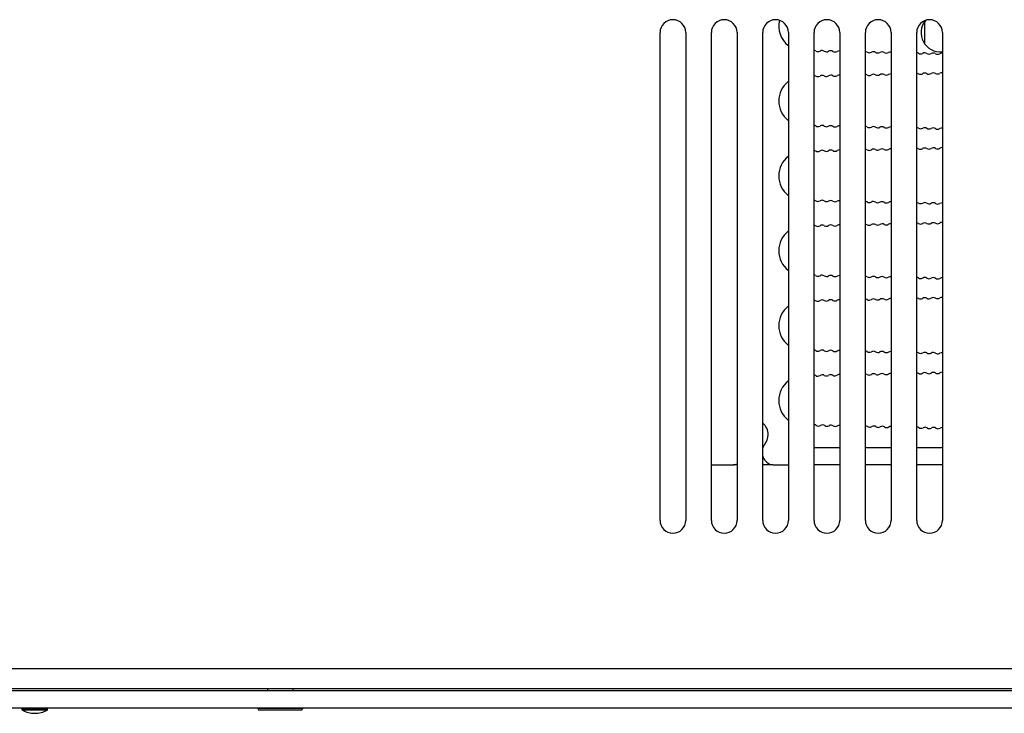
# Model space of a CAD drawing. Units: millimetres. Extents: x 5 to 821, y 20 to 574.
# Drawn here: x 264 to 380, y 170 to 251 of the extents above; entities that cross this region are included whole.
import ezdxf

# ---------------------------------------------------------------- set-up
doc = ezdxf.new("R2010")
doc.units = ezdxf.units.MM
for name, color, linetype in [('00-3445-0101_DRI', 7, 'Continuous'), ('00-3473-0101_BAS', 7, 'Continuous'), ('00-3474-0100_FRO', 7, 'Continuous'), ('00-3475-0101_TOP', 7, 'Continuous'), ('02-0190-0102_GUI', 7, 'Continuous'), ('BASE_CIRCUIT_FA_', 7, 'Continuous'), ('CARGOL_DIN965_M3', 7, 'Continuous'), ('Default', 7, 'Continuous')]:
    doc.layers.add(name, color=color, linetype=linetype)

# ---------------------------------------------------------------- blocks, each defined once
blk = doc.blocks.new('SE1')
at = {"layer": '00-3445-0101_DRI', "color": 7, "linetype": 'Continuous'}
for p, q in [((357.26, 201.21), (360.26, 201.21)), ((363.26, 201.21), (366.26, 201.21)), ((369.26, 201.21), (372.26, 201.21)), ((345.26, 199.21), (347.85, 199.21)), ((351.62, 199.63), (351.74, 199.51)), ((352.44, 199.21), (354.26, 199.21))]:
    blk.add_line(p, q, dxfattribs=at)
for centre, radius, start, end in [((356.02, 250.46), 2.88, 166.4285, 232.1477), ((357.2, 247.13), 0.5, 58.73, 83.1472), ((357.72, 247.98), 0.5, 238.73, 298.73), ((358.2, 247.11), 0.5, 58.73, 118.73), ((358.72, 247.96), 0.5, 238.73, 298.73), ((359.2, 247.08), 0.5, 58.73, 118.73), ((359.72, 247.94), 0.5, 238.73, 298.73), ((360.2, 247.06), 0.5, 83.0621, 118.73), ((363.2, 247), 0.5, 58.73, 82.977), ((363.72, 247.85), 0.5, 238.73, 298.73), ((364.2, 246.97), 0.5, 58.73, 118.73), ((364.72, 247.83), 0.5, 238.73, 298.73), ((365.2, 246.95), 0.5, 58.73, 118.73), ((365.72, 247.81), 0.5, 238.73, 298.73), ((366.2, 246.93), 0.5, 82.892, 118.73), ((369.2, 246.86), 0.5, 58.73, 82.8068), ((369.72, 247.72), 0.5, 238.73, 298.73), ((370.2, 246.84), 0.5, 58.73, 118.73), ((370.71, 247.7), 0.5, 238.73, 298.73), ((371.2, 246.82), 0.5, 58.73, 118.73), ((371.71, 247.67), 0.5, 238.73, 298.73), ((372.2, 246.8), 0.5, 82.7217, 118.73), ((357.22, 244.18), 0.5, 61.274, 85.3612), ((357.7, 245.06), 0.5, 241.274, 301.274), ((358.22, 244.21), 0.5, 61.274, 121.274), ((358.7, 245.08), 0.5, 241.274, 301.274), ((359.22, 244.23), 0.5, 61.274, 121.274), ((359.7, 245.1), 0.5, 241.274, 301.274), ((360.22, 244.25), 0.5, 85.276, 121.274), ((363.22, 244.32), 0.5, 61.274, 85.1907), ((363.7, 245.19), 0.5, 241.274, 301.274), ((364.22, 244.34), 0.5, 61.274, 121.274), ((364.7, 245.22), 0.5, 241.274, 301.274), ((365.22, 244.36), 0.5, 61.274, 121.274), ((365.7, 245.24), 0.5, 241.274, 301.274), ((366.22, 244.38), 0.5, 85.1054, 121.274), ((369.22, 244.45), 0.5, 61.274, 85.0201), ((369.7, 245.33), 0.5, 241.274, 301.274), ((370.21, 244.47), 0.5, 61.274, 121.274), ((370.7, 245.35), 0.5, 241.274, 301.274), ((371.21, 244.49), 0.5, 61.274, 121.274), ((371.7, 245.37), 0.5, 241.274, 301.274), ((372.21, 244.52), 0.5, 84.9348, 121.274), ((356.02, 241.71), 2.88, 127.8523, 232.1477), ((357.2, 238.38), 0.5, 58.73, 83.1472), ((357.72, 239.23), 0.5, 238.73, 298.73), ((358.2, 238.36), 0.5, 58.73, 118.73), ((358.72, 239.21), 0.5, 238.73, 298.73), ((359.2, 238.33), 0.5, 58.73, 118.73), ((359.72, 239.19), 0.5, 238.73, 298.73), ((360.2, 238.31), 0.5, 83.0621, 118.73), ((363.2, 238.25), 0.5, 58.73, 82.977), ((363.72, 239.1), 0.5, 238.73, 298.73), ((364.2, 238.22), 0.5, 58.73, 118.73), ((364.72, 239.08), 0.5, 238.73, 298.73), ((365.2, 238.2), 0.5, 58.73, 118.73), ((365.72, 239.06), 0.5, 238.73, 298.73), ((366.2, 238.18), 0.5, 82.892, 118.73), ((369.2, 238.11), 0.5, 58.73, 82.8068), ((369.72, 238.97), 0.5, 238.73, 298.73), ((370.2, 238.09), 0.5, 58.73, 118.73), ((370.71, 238.95), 0.5, 238.73, 298.73), ((371.2, 238.07), 0.5, 58.73, 118.73), ((371.71, 238.92), 0.5, 238.73, 298.73), ((372.2, 238.05), 0.5, 82.7217, 118.73), ((359.22, 235.48), 0.5, 61.274, 121.274), ((360.22, 235.5), 0.5, 85.276, 121.274), ((363.22, 235.57), 0.5, 61.274, 85.1907), ((363.7, 236.44), 0.5, 241.274, 301.274), ((364.22, 235.59), 0.5, 61.274, 121.274), ((364.7, 236.47), 0.5, 241.274, 301.274), ((365.22, 235.61), 0.5, 61.274, 121.274), ((365.7, 236.49), 0.5, 241.274, 301.274), ((366.22, 235.63), 0.5, 85.1054, 121.274), ((369.22, 235.7), 0.5, 61.274, 85.0201), ((369.7, 236.58), 0.5, 241.274, 301.274), ((370.21, 235.72), 0.5, 61.274, 121.274), ((370.7, 236.6), 0.5, 241.274, 301.274), ((371.21, 235.74), 0.5, 61.274, 121.274), ((371.7, 236.62), 0.5, 241.274, 301.274), ((372.21, 235.77), 0.5, 84.9348, 121.274), ((356.02, 232.96), 2.88, 127.8523, 232.1477), ((357.22, 235.43), 0.5, 61.274, 85.3612), ((357.7, 236.31), 0.5, 241.274, 301.274), ((358.22, 235.46), 0.5, 61.274, 121.274), ((358.7, 236.33), 0.5, 241.274, 301.274), ((359.7, 236.35), 0.5, 241.274, 301.274), ((357.2, 229.63), 0.5, 58.73, 83.1472), ((357.72, 230.48), 0.5, 238.73, 298.73), ((358.2, 229.61), 0.5, 58.73, 118.73), ((358.72, 230.46), 0.5, 238.73, 298.73), ((359.2, 229.58), 0.5, 58.73, 118.73), ((359.72, 230.44), 0.5, 238.73, 298.73), ((360.2, 229.56), 0.5, 83.0621, 118.73), ((363.2, 229.5), 0.5, 58.73, 82.977), ((363.72, 230.35), 0.5, 238.73, 298.73), ((364.2, 229.47), 0.5, 58.73, 118.73), ((364.72, 230.33), 0.5, 238.73, 298.73), ((365.2, 229.45), 0.5, 58.73, 118.73), ((365.72, 230.31), 0.5, 238.73, 298.73), ((366.2, 229.43), 0.5, 82.892, 118.73), ((369.2, 229.36), 0.5, 58.73, 82.8068), ((369.72, 230.22), 0.5, 238.73, 298.73), ((370.2, 229.34), 0.5, 58.73, 118.73), ((370.71, 230.2), 0.5, 238.73, 298.73), ((371.2, 229.32), 0.5, 58.73, 118.73), ((371.71, 230.17), 0.5, 238.73, 298.73), ((372.2, 229.3), 0.5, 82.7217, 118.73), ((357.22, 226.68), 0.5, 61.274, 85.3612), ((357.7, 227.56), 0.5, 241.274, 301.274), ((358.22, 226.71), 0.5, 61.274, 121.274), ((358.7, 227.58), 0.5, 241.274, 301.274), ((359.22, 226.73), 0.5, 61.274, 121.274), ((359.7, 227.6), 0.5, 241.274, 301.274), ((360.22, 226.75), 0.5, 85.276, 121.274), ((363.22, 226.82), 0.5, 61.274, 85.1907), ((363.7, 227.69), 0.5, 241.274, 301.274), ((364.22, 226.84), 0.5, 61.274, 121.274), ((364.7, 227.72), 0.5, 241.274, 301.274), ((365.22, 226.86), 0.5, 61.274, 121.274), ((365.7, 227.74), 0.5, 241.274, 301.274), ((366.22, 226.88), 0.5, 85.1054, 121.274), ((369.22, 226.95), 0.5, 61.274, 85.0201), ((369.7, 227.83), 0.5, 241.274, 301.274), ((370.21, 226.97), 0.5, 61.274, 121.274), ((370.7, 227.85), 0.5, 241.274, 301.274), ((371.21, 226.99), 0.5, 61.274, 121.274), ((371.7, 227.87), 0.5, 241.274, 301.274), ((372.21, 227.02), 0.5, 84.9348, 121.274), ((356.02, 224.21), 2.88, 127.8523, 232.1477), ((357.2, 220.88), 0.5, 58.73, 83.1472), ((357.72, 221.73), 0.5, 238.73, 298.73), ((358.2, 220.86), 0.5, 58.73, 118.73), ((358.72, 221.71), 0.5, 238.73, 298.73), ((359.2, 220.83), 0.5, 58.73, 118.73), ((359.72, 221.69), 0.5, 238.73, 298.73), ((360.2, 220.81), 0.5, 83.0621, 118.73), ((363.2, 220.75), 0.5, 58.73, 82.977), ((363.72, 221.6), 0.5, 238.73, 298.73), ((364.2, 220.72), 0.5, 58.73, 118.73), ((364.72, 221.58), 0.5, 238.73, 298.73), ((365.2, 220.7), 0.5, 58.73, 118.73), ((365.72, 221.56), 0.5, 238.73, 298.73), ((366.2, 220.68), 0.5, 82.892, 118.73), ((369.2, 220.61), 0.5, 58.73, 82.8068), ((369.72, 221.47), 0.5, 238.73, 298.73), ((370.2, 220.59), 0.5, 58.73, 118.73), ((370.71, 221.45), 0.5, 238.73, 298.73), ((371.2, 220.57), 0.5, 58.73, 118.73), ((372.2, 220.55), 0.5, 82.7217, 118.73), ((371.71, 221.42), 0.5, 238.73, 298.73), ((370.21, 218.22), 0.5, 61.274, 121.274), ((371.21, 218.24), 0.5, 61.274, 121.274), ((372.21, 218.27), 0.5, 84.9348, 121.274), ((356.02, 215.46), 2.88, 127.8523, 232.1477), ((357.22, 217.93), 0.5, 61.274, 85.3612), ((357.7, 218.81), 0.5, 241.274, 301.274), ((358.22, 217.96), 0.5, 61.274, 121.274), ((358.7, 218.83), 0.5, 241.274, 301.274), ((359.22, 217.98), 0.5, 61.274, 121.274), ((359.7, 218.85), 0.5, 241.274, 301.274), ((360.22, 218), 0.5, 85.276, 121.274), ((363.22, 218.07), 0.5, 61.274, 85.1907), ((363.7, 218.94), 0.5, 241.274, 301.274), ((364.22, 218.09), 0.5, 61.274, 121.274), ((364.7, 218.97), 0.5, 241.274, 301.274), ((365.22, 218.11), 0.5, 61.274, 121.274), ((365.7, 218.99), 0.5, 241.274, 301.274), ((366.22, 218.13), 0.5, 85.1054, 121.274), ((369.22, 218.2), 0.5, 61.274, 85.0201), ((369.7, 219.08), 0.5, 241.274, 301.274), ((370.7, 219.1), 0.5, 241.274, 301.274), ((371.7, 219.12), 0.5, 241.274, 301.274), ((357.2, 212.13), 0.5, 58.73, 83.1472), ((357.72, 212.98), 0.5, 238.73, 298.73), ((358.2, 212.11), 0.5, 58.73, 118.73), ((358.72, 212.96), 0.5, 238.73, 298.73), ((359.2, 212.08), 0.5, 58.73, 118.73), ((359.72, 212.94), 0.5, 238.73, 298.73), ((360.2, 212.06), 0.5, 83.0621, 118.73), ((363.2, 212), 0.5, 58.73, 82.977), ((363.72, 212.85), 0.5, 238.73, 298.73), ((364.2, 211.97), 0.5, 58.73, 118.73), ((364.72, 212.83), 0.5, 238.73, 298.73), ((365.2, 211.95), 0.5, 58.73, 118.73), ((365.72, 212.81), 0.5, 238.73, 298.73), ((366.2, 211.93), 0.5, 82.892, 118.73), ((369.2, 211.86), 0.5, 58.73, 82.8068), ((369.72, 212.72), 0.5, 238.73, 298.73), ((370.2, 211.84), 0.5, 58.73, 118.73), ((370.71, 212.7), 0.5, 238.73, 298.73), ((371.2, 211.82), 0.5, 58.73, 118.73), ((371.71, 212.67), 0.5, 238.73, 298.73), ((372.2, 211.8), 0.5, 82.7217, 118.73), ((357.22, 209.18), 0.5, 61.274, 85.3612), ((357.7, 210.06), 0.5, 241.274, 301.274), ((358.22, 209.21), 0.5, 61.274, 121.274), ((358.7, 210.08), 0.5, 241.274, 301.274), ((359.22, 209.23), 0.5, 61.274, 121.274), ((359.7, 210.1), 0.5, 241.274, 301.274), ((360.22, 209.25), 0.5, 85.276, 121.274), ((363.22, 209.32), 0.5, 61.274, 85.1907), ((363.7, 210.19), 0.5, 241.274, 301.274), ((364.22, 209.34), 0.5, 61.274, 121.274), ((364.7, 210.22), 0.5, 241.274, 301.274), ((365.22, 209.36), 0.5, 61.274, 121.274), ((365.7, 210.24), 0.5, 241.274, 301.274), ((366.22, 209.38), 0.5, 85.1054, 121.274), ((369.22, 209.45), 0.5, 61.274, 85.0201), ((369.7, 210.33), 0.5, 241.274, 301.274), ((370.21, 209.47), 0.5, 61.274, 121.274), ((370.7, 210.35), 0.5, 241.274, 301.274), ((371.21, 209.49), 0.5, 61.274, 121.274), ((371.7, 210.37), 0.5, 241.274, 301.274), ((372.21, 209.52), 0.5, 84.9348, 121.274), ((356.02, 206.71), 2.88, 127.8523, 232.1477), ((350.15, 202.72), 1.75, 359.8427, 50.5983), ((357.25, 203.38), 0.5, 58.73, 88.6913), ((357.77, 204.23), 0.5, 238.73, 298.73), ((358.25, 203.36), 0.5, 58.73, 118.73), ((358.77, 204.21), 0.5, 238.73, 298.73), ((359.25, 203.33), 0.5, 58.73, 118.73), ((359.77, 204.19), 0.5, 238.73, 298.73), ((360.25, 203.31), 0.5, 88.6068, 118.73), ((363.25, 203.25), 0.5, 58.73, 88.5223), ((350.15, 202.71), 1.75, 318.0765, 0.1573), ((350.15, 202.72), 1.75, 321.1724, 359.8427), ((363.76, 204.1), 0.5, 238.73, 298.73), ((364.25, 203.22), 0.5, 58.73, 118.73), ((364.76, 204.08), 0.5, 238.73, 298.73), ((365.25, 203.2), 0.5, 58.73, 118.73), ((365.76, 204.06), 0.5, 238.73, 298.73), ((366.24, 203.18), 0.5, 88.4378, 118.73), ((369.24, 203.11), 0.5, 58.73, 88.3534), ((369.76, 203.97), 0.5, 238.73, 298.73), ((370.24, 203.09), 0.5, 58.73, 118.73), ((370.76, 203.94), 0.5, 238.73, 298.73), ((371.24, 203.07), 0.5, 58.73, 118.73), ((371.76, 203.92), 0.5, 238.73, 298.73), ((372.24, 203.05), 0.5, 88.2689, 118.73), ((352.68, 200.69), 1.5, 145.0716, 161.3277), ((352.68, 200.69), 1.5, 141.1724, 145.0716), ((347.85, 200.21), 1, 270, 294.0485), ((352.68, 200.69), 1.5, 198.6723, 225), ((352.44, 200.21), 1, 225, 270)]:
    blk.add_arc(centre, radius, start, end, dxfattribs=at)
at = {"layer": '00-3473-0101_BAS', "color": 7, "linetype": 'Continuous'}
blk.add_line((370.16, 250.97), (370.16, 248.45), dxfattribs=at)
at = {"layer": '00-3474-0100_FRO', "color": 7, "linetype": 'Continuous'}
for p, q in [((55.56, 172.81), (534.16, 172.81)), ((55.56, 170.81), (534.16, 170.81))]:
    blk.add_line(p, q, dxfattribs=at)
at = {"layer": '00-3475-0101_TOP', "color": 7, "linetype": 'Continuous'}
for p, q in [((339.26, 192.71), (339.26, 249.71)), ((342.26, 249.71), (342.26, 192.71)), ((345.26, 192.71), (345.26, 249.71)), ((348.26, 249.71), (348.26, 192.71)), ((351.26, 192.71), (351.26, 249.71)), ((354.26, 249.71), (354.26, 192.71)), ((357.26, 192.71), (357.26, 249.71)), ((360.26, 249.71), (360.26, 192.71)), ((363.26, 192.71), (363.26, 249.71)), ((366.26, 249.71), (366.26, 192.71)), ((369.26, 192.71), (369.26, 249.71)), ((372.26, 249.71), (372.26, 192.71)), ((511.96, 173.01), (77.76, 173.01))]:
    blk.add_line(p, q, dxfattribs=at)
at = {"layer": '00-3475-0101_TOP', "color": 7}
blk.add_line((77.76, 175.41), (511.96, 175.41), dxfattribs=at)
at = {"layer": '00-3475-0101_TOP', "color": 7, "linetype": 'Continuous'}
for centre, start, end in [((340.76, 249.71), 0, 180), ((346.76, 249.71), 0, 180), ((352.76, 249.71), 0, 180), ((358.76, 249.71), 0, 180), ((364.76, 249.71), 0, 180), ((370.76, 249.71), 0, 180), ((340.76, 192.71), 180, 0), ((346.76, 192.71), 180, 0), ((352.76, 192.71), 180, 0), ((358.76, 192.71), 180, 0), ((364.76, 192.71), 180, 0), ((370.76, 192.71), 180, 0)]:
    blk.add_arc(centre, 1.5, start, end, dxfattribs=at)
at = {"layer": '02-0190-0102_GUI', "color": 7, "linetype": 'Continuous'}
for p, q in [((264.66, 170.81), (264.66, 170.62)), ((267.66, 170.62), (267.66, 170.81))]:
    blk.add_line(p, q, dxfattribs=at)
at = {"layer": '02-0190-0102_GUI', "color": 7}
for p, q in [((267.66, 170.62), (264.66, 170.62)), ((267.6, 170.54), (264.71, 170.54))]:
    blk.add_line(p, q, dxfattribs=at)
at = {"layer": '02-0190-0102_GUI', "color": 7, "linetype": 'Continuous'}
for centre, radius, start, end in [((264.76, 170.62), 0.1, 180, 241.1343), ((266.16, 173.16), 3, 241.1343, 270), ((266.16, 173.16), 3, 270, 298.8657), ((267.56, 170.62), 0.1, 298.8657, 0)]:
    blk.add_arc(centre, radius, start, end, dxfattribs=at)
at = {"layer": 'BASE_CIRCUIT_FA_', "color": 7, "linetype": 'Continuous'}
for p, q in [((348.26, 199.21), (347.85, 199.21)), ((352.44, 199.21), (351.26, 199.21)), ((360.26, 199.21), (357.26, 199.21)), ((366.26, 199.21), (363.26, 199.21)), ((372.26, 199.21), (369.26, 199.21))]:
    blk.add_line(p, q, dxfattribs=at)
blk.add_arc((372.02, 249.71), 2.25, 140.8341, 276.0161, dxfattribs=at)
at = {"layer": 'CARGOL_DIN965_M3', "color": 7, "linetype": 'Continuous'}
for p, q in [((293.36, 173.01), (293.36, 172.81)), ((296.36, 172.81), (296.36, 173.01)), ((292.31, 170.81), (292.24, 170.73)), ((297.48, 170.73), (292.24, 170.73)), ((292.24, 170.73), (292.32, 170.56)), ((292.32, 170.56), (297.4, 170.56)), ((297.4, 170.56), (297.48, 170.73)), ((297.48, 170.73), (297.41, 170.81))]:
    blk.add_line(p, q, dxfattribs=at)

msp = doc.modelspace()

# ---------------------------------------------------------------- block references
at = {"layer": 'Default'}
msp.add_blockref('SE1', (0, 0), dxfattribs=at)

doc.saveas('drawing.dxf')
